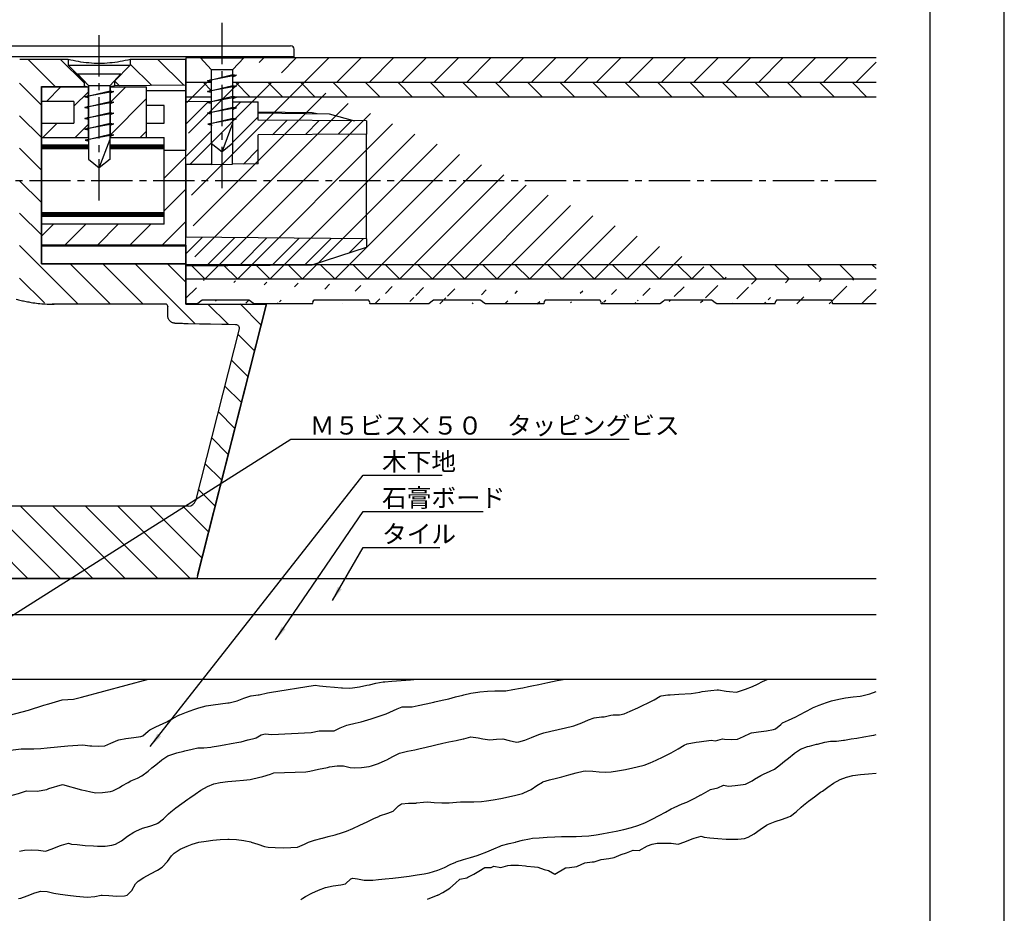
# Model space of a CAD drawing. Extents: x 0 to 210, y 0 to 297.
# Drawn here: x 74 to 210, y 70 to 193 of the extents above; entities that cross this region are included whole.
import ezdxf

# ---------------------------------------------------------------- set-up
doc = ezdxf.new("R2010")
doc.units = 0
doc.header["$LTSCALE"] = 0.3
doc.linetypes.add('CENTER2', pattern=[28.575, 19.05, -3.175, 3.175, -3.175])
doc.linetypes.add('HIDDEN2', pattern=[4.7625, 3.175, -1.5875])
doc.layers.get('DEFPOINTS').update_dxf_attribs({"linetype": 'CONTINUOUS'})
for name, color, linetype in [('ALUMINUM', 7, 'CONTINUOUS'), ('BIS', 7, 'CONTINUOUS'), ('BRACKET', 4, 'CONTINUOUS'), ('CENTER', 6, 'CENTER2'), ('COVER', 140, 'CONTINUOUS'), ('DIMPLE', 2, 'CONTINUOUS'), ('GENKYO', 3, 'CONTINUOUS'), ('HATCH', 9, 'CONTINUOUS'), ('KASAGI', 7, 'CONTINUOUS'), ('MODEL3', 3, 'CONTINUOUS'), ('MODEL4', 7, 'CONTINUOUS'), ('TEXT2', 7, 'CONTINUOUS'), ('TITLE', 7, 'CONTINUOUS')]:
    doc.layers.add(name, color=color, linetype=linetype)
doc.styles.add('DIMS', font='romans.shx', dxfattribs={"width": 0.75, "bigfont": 'bigfont.shx'})
doc.dimstyles.new('DIMS2', dxfattribs={"dimscale": 2, "dimtxt": 2.5, "dimasz": 2, "dimexe": 1, "dimexo": 1, "dimtad": 1, "dimtxsty": 'DIMS', "dimcen": 0, "dimclrt": 7, "dimazin": 3, "dimtfac": 1, "dimtix": 1, "dimtmove": 0, "dimatfit": 3})

msp = doc.modelspace()

# ---------------------------------------------------------------- hatches: boundary and pattern name
at = {"layer": 'HATCH', "ltscale": 100}
h = msp.add_hatch(dxfattribs=at)
h.set_pattern_fill('ANSI31', color=256, angle=90)
h.set_pattern_definition([(135, (184.75, -38.8824), (-2.245064, -2.245064), [])])
h.paths.add_polyline_path([(89.063, 187.685), (89.063, 186.885), (86.863, 184.685), (86.863, 184.024), (96.763, 184.109), (96.748, 187.685)])
edge = h.paths.add_edge_path()
edge.add_line((66.248, 125.885), (66.248, 115.885))
edge.add_line((66.248, 115.885), (98.248, 115.879))
edge.add_line((98.248, 115.879), (107.928, 153.885))
edge.add_line((107.928, 153.885), (96.748, 153.835))
edge.add_line((96.748, 153.835), (96.763, 159.405))
edge.add_line((96.763, 159.405), (76.763, 159.405))
edge.add_line((76.763, 159.405), (76.763, 183.934))
edge.add_line((76.763, 183.934), (82.663, 183.986))
edge.add_line((82.663, 183.986), (82.663, 184.685))
edge.add_line((82.663, 184.685), (80.463, 186.885))
edge.add_line((80.463, 186.885), (80.463, 187.685))
edge.add_line((80.463, 187.685), (73.748, 187.683))
edge.add_line((73.748, 187.683), (73.748, 154.853))
edge.add_arc((82.247, 182.04), 28.484, 252.63864, 261.97632)
edge.add_line((78.271, 153.835), (93.948, 153.835))
edge.add_arc((93.948, 153.535), 0.3, 0, 90, ccw=False)
edge.add_line((94.248, 153.535), (94.29, 151.94))
edge.add_arc((95.262, 151.966), 0.972, 181.51797, 306.77262)
edge.add_line((95.844, 151.188), (103.638, 151.023))
edge.add_arc((103.628, 150.523), 0.5, -14.29052, 88.79216, ccw=False)
edge.add_line((104.112, 150.4), (98.06, 126.638))
edge.add_arc((97.091, 126.885), 1, 270, 345.70969, ccw=False)
edge.add_line((97.091, 125.885), (66.248, 125.885))
edge = h.paths.add_edge_path()
edge.add_line((56.248, 125.885), (41.525, 125.885))
edge.add_arc((41.525, 124.885), 1, 90, 175.80071)
edge.add_line((40.528, 124.958), (39.862, 115.885))
edge.add_line((39.862, 115.885), (56.248, 115.885))
edge.add_line((56.248, 115.885), (56.248, 125.885))
h = msp.add_hatch(dxfattribs=at)
h.set_pattern_fill('ANSI31', color=256)
h.set_pattern_definition([(45, (-514.6175, 225.7854), (-2.245064, 2.245064), [])])
h.paths.add_polyline_path([(186.215, 153.885), (192.25, 153.885)], flags=17)
edge = h.paths.add_edge_path()
edge.add_line((192.25, 187.885), (105.545, 187.885))
edge.add_line((192.25, 187.885), (192.25, 184.485))
edge.add_line((192.25, 184.485), (96.763, 184.485))
edge.add_line((98.31, 153.885), (96.763, 153.885))
edge.add_line((98.997, 154.385), (98.829, 154.231))
edge.add_line((98.829, 154.231), (98.416, 153.922))
edge.add_line((98.416, 153.922), (98.355, 153.894))
edge.add_line((98.355, 153.894), (98.31, 153.885))
edge.add_line((122.215, 153.885), (122.247, 154.004))
edge.add_line((122.247, 154.004), (122.088, 154.355))
edge.add_line((122.088, 154.355), (122.071, 154.385))
edge.add_line((114.455, 154.385), (114.34, 154.18))
edge.add_line((114.34, 154.18), (114.264, 153.909))
edge.add_line((114.264, 153.909), (114.303, 153.885))
edge.add_line((105.528, 154.385), (98.997, 154.385))
edge.add_line((106.221, 153.885), (105.99, 154.002))
edge.add_line((105.99, 154.002), (105.573, 154.342))
edge.add_line((105.573, 154.342), (105.528, 154.385))
edge.add_line((122.071, 154.385), (114.455, 154.385))
edge.add_line((114.303, 153.885), (106.221, 153.885))
edge.add_line((192.25, 157.285), (192.25, 153.885))
edge.add_line((96.763, 157.285), (96.763, 153.894))
edge.add_line((130.31, 153.885), (122.228, 153.885))
edge.add_line((130.997, 154.385), (130.829, 154.231))
edge.add_line((130.829, 154.231), (130.416, 153.922))
edge.add_line((130.416, 153.922), (130.355, 153.894))
edge.add_line((130.355, 153.894), (130.31, 153.885))
edge.add_line((154.215, 153.885), (154.247, 154.004))
edge.add_line((154.247, 154.004), (154.088, 154.355))
edge.add_line((154.088, 154.355), (154.071, 154.385))
edge.add_line((146.455, 154.385), (146.34, 154.18))
edge.add_line((146.34, 154.18), (146.264, 153.909))
edge.add_line((146.264, 153.909), (146.303, 153.885))
edge.add_line((162.997, 154.385), (162.829, 154.231))
edge.add_line((162.829, 154.231), (162.416, 153.922))
edge.add_line((162.416, 153.922), (162.355, 153.894))
edge.add_line((162.355, 153.894), (162.31, 153.885))
edge.add_line((186.215, 153.885), (186.247, 154.004))
edge.add_line((186.247, 154.004), (186.088, 154.355))
edge.add_line((186.088, 154.355), (186.071, 154.385))
edge.add_line((178.455, 154.385), (178.34, 154.18))
edge.add_line((178.34, 154.18), (178.264, 153.909))
edge.add_line((178.264, 153.909), (178.303, 153.885))
edge.add_line((192.25, 157.285), (96.763, 157.285))
edge.add_line((137.528, 154.385), (130.997, 154.385))
edge.add_line((138.221, 153.885), (137.99, 154.002))
edge.add_line((137.99, 154.002), (137.573, 154.342))
edge.add_line((137.573, 154.342), (137.528, 154.385))
edge.add_line((162.31, 153.885), (154.215, 153.885))
edge.add_line((169.528, 154.385), (162.997, 154.385))
edge.add_line((170.221, 153.885), (169.99, 154.002))
edge.add_line((169.99, 154.002), (169.573, 154.342))
edge.add_line((169.573, 154.342), (169.528, 154.385))
edge.add_line((154.071, 154.385), (146.455, 154.385))
edge.add_line((146.303, 153.885), (138.221, 153.885))
edge.add_line((178.303, 153.885), (170.221, 153.885))
edge.add_line((186.071, 154.385), (178.455, 154.385))
h = msp.add_hatch(dxfattribs=at)
h.set_pattern_fill('ANSI31', color=256, angle=90)
h.set_pattern_definition([(135, (-514.6175, 461.5125), (-2.245064, -2.245064), [])])
h.paths.add_polyline_path([(192.25, 159.285), (192.25, 157.285), (96.763, 157.285), (96.763, 159.285)])
h.paths.add_polyline_path([(103.262, 184.485), (103.262, 182.485), (192.25, 182.485), (192.25, 184.485)])
h.paths.add_polyline_path([(100.262, 182.485), (100.262, 184.485), (96.763, 184.485), (96.763, 182.485)])
h = msp.add_hatch(dxfattribs=at)
h.set_pattern_fill('ANSI31', color=256)
h.set_pattern_definition([(45, (-194.0767, 67.5), (-2.245064, 2.245064), [])])
h.paths.add_polyline_path([(76.763, 178.885), (81.263, 178.885), (81.263, 181.885), (76.763, 181.885), (76.763, 183.885), (83.263, 183.885), (83.263, 176.885), (76.763, 176.885)])
h.paths.add_polyline_path([(91.263, 183.885), (86.263, 183.885), (86.263, 176.885), (91.263, 176.885)])
h.paths.add_polyline_path([(100.313, 173.167), (100.237, 181.857), (96.763, 181.887), (96.763, 175.135), (93.763, 175.135), (93.763, 164.885), (76.763, 164.885), (76.763, 161.985), (96.763, 161.985), (96.763, 159.135), (114.224, 159.287), (121.759, 161.735), (121.759, 162.885), (96.763, 163.103), (96.763, 173.136)])
h.paths.add_polyline_path([(121.759, 179.166), (106.763, 179.297), (106.763, 181.8), (103.288, 181.83), (103.213, 173.192), (106.763, 173.223), (106.763, 177.236), (121.759, 177.366)], flags=17)

# ---------------------------------------------------------------- linework, layer by layer
at = {"layer": 'ALUMINUM'}
for p, q in [((100.262, 184.485), (96.763, 184.485)), ((96.763, 184.485), (96.763, 182.485)), ((192.25, 184.485), (103.262, 184.485)), ((100.262, 182.485), (96.763, 182.485)), ((192.25, 182.485), (103.262, 182.485)), ((192.25, 159.285), (96.763, 159.285)), ((96.763, 159.285), (96.763, 157.285)), ((192.25, 157.285), (96.763, 157.285))]:
    msp.add_line(p, q, dxfattribs=at)
at = {"layer": 'BIS', "ltscale": 100}
for p, q in [((98.762, 187.885), (104.762, 187.885)), ((98.762, 187.885), (100.262, 186.285)), ((104.762, 187.885), (103.262, 186.285)), ((81.763, 185.667), (87.763, 185.667)), ((81.763, 185.667), (83.263, 184.067)), ((87.763, 185.667), (86.263, 184.067)), ((100.262, 186.285), (103.262, 186.285)), ((83.263, 184.067), (86.263, 184.067)), ((103.262, 176.085), (101.762, 174.885)), ((86.263, 173.867), (84.763, 172.667))]:
    msp.add_line(p, q, dxfattribs=at)
at = {"layer": 'BIS'}
for p, q in [((99.762, 184.735), (103.262, 185.578)), ((103.762, 185.485), (99.762, 184.735)), ((100.262, 186.285), (100.262, 176.085)), ((103.262, 176.085), (103.262, 186.285)), ((103.262, 185.578), (103.762, 185.485)), ((103.262, 185.297), (103.762, 185.485)), ((83.263, 184.067), (83.263, 173.867)), ((86.263, 173.867), (86.263, 184.067)), ((99.762, 184.735), (100.262, 184.922)), ((99.762, 184.735), (100.262, 184.641)), ((99.762, 183.235), (103.262, 184.078)), ((103.762, 183.985), (99.762, 183.235)), ((103.262, 184.078), (103.762, 183.985)), ((103.262, 183.797), (103.762, 183.985)), ((82.763, 182.517), (86.263, 183.36)), ((86.763, 183.267), (82.763, 182.517)), ((82.763, 182.517), (83.263, 182.704)), ((86.263, 183.36), (86.763, 183.267)), ((86.263, 183.079), (86.763, 183.267)), ((99.762, 183.235), (100.262, 183.422)), ((99.762, 183.235), (100.262, 183.141)), ((99.762, 181.735), (103.262, 182.578)), ((103.262, 182.578), (103.762, 182.485)), ((82.763, 182.517), (83.263, 182.423)), ((82.763, 181.017), (86.263, 181.86)), ((86.763, 181.767), (82.763, 181.017)), ((86.263, 181.86), (86.763, 181.767)), ((86.263, 181.579), (86.763, 181.767)), ((103.762, 182.485), (99.762, 181.735)), ((99.762, 181.735), (100.262, 181.922)), ((99.762, 181.735), (100.262, 181.641)), ((103.262, 182.297), (103.762, 182.485)), ((82.763, 181.017), (83.263, 181.204)), ((82.763, 181.017), (83.263, 180.923)), ((82.763, 179.517), (86.263, 180.36)), ((86.763, 180.267), (82.763, 179.517)), ((86.263, 180.36), (86.763, 180.267)), ((86.263, 180.079), (86.763, 180.267)), ((99.762, 180.235), (103.262, 181.078)), ((103.762, 180.985), (99.762, 180.235)), ((99.762, 180.235), (100.262, 180.422)), ((99.762, 180.235), (100.262, 180.141)), ((103.262, 181.078), (103.762, 180.985)), ((103.262, 180.797), (103.762, 180.985)), ((82.763, 179.517), (83.263, 179.704)), ((82.763, 179.517), (83.263, 179.423)), ((82.763, 178.017), (86.263, 178.86)), ((86.763, 178.767), (82.763, 178.017)), ((86.263, 178.86), (86.763, 178.767)), ((86.263, 178.579), (86.763, 178.767)), ((99.794, 178.709), (103.262, 179.578)), ((103.762, 179.485), (99.794, 178.709)), ((99.794, 178.709), (100.371, 178.595)), ((99.925, 178.735), (100.262, 178.872)), ((101.762, 174.885), (103.262, 178.885)), ((103.262, 179.578), (103.762, 179.485)), ((103.262, 179.297), (103.762, 179.485)), ((82.763, 178.017), (83.263, 178.204)), ((82.763, 178.017), (83.263, 177.923)), ((82.794, 176.491), (86.263, 177.36)), ((86.763, 177.267), (82.794, 176.491)), ((86.263, 177.36), (86.763, 177.267)), ((86.263, 177.079), (86.763, 177.267)), ((82.794, 176.491), (83.371, 176.377)), ((82.925, 176.517), (83.263, 176.654)), ((84.763, 172.667), (86.263, 176.667)), ((100.262, 176.085), (101.762, 174.885)), ((83.263, 173.867), (84.763, 172.667))]:
    msp.add_line(p, q, dxfattribs=at)
at = {"layer": 'BRACKET', "linetype": 'BYBLOCK'}
for p, q in [((80.463, 187.685), (73.763, 187.685)), ((80.463, 187.685), (80.463, 186.885)), ((80.463, 186.885), (89.063, 186.885)), ((80.463, 186.885), (82.663, 184.685)), ((89.063, 186.885), (86.863, 184.685)), ((89.048, 187.685), (89.031, 187.68)), ((96.748, 187.685), (89.063, 187.685)), ((89.063, 187.685), (89.063, 186.885)), ((96.748, 153.835), (96.748, 187.685)), ((76.763, 183.934), (82.663, 183.986)), ((76.763, 159.405), (76.763, 183.935)), ((82.663, 184.685), (82.683, 184.685)), ((82.663, 184.685), (82.663, 183.986)), ((86.842, 184.685), (86.863, 184.685)), ((86.863, 184.685), (86.863, 184.023)), ((96.763, 184.109), (86.863, 184.023)), ((78.271, 153.835), (78.54, 153.832)), ((94.248, 153.535), (94.248, 153.493)), ((97.091, 125.885), (63.498, 125.885))]:
    msp.add_line(p, q, dxfattribs=at)
at = {"layer": 'BRACKET', "ltscale": 100}
msp.add_line((76.763, 159.405), (96.763, 159.405), dxfattribs=at)
at = {"layer": 'BRACKET', "linetype": 'BYBLOCK', "ltscale": 100}
msp.add_line((96.748, 153.835), (107.916, 153.835), dxfattribs=at)
at = {"layer": 'BRACKET', "linetype": 'CONTINUOUS'}
for p, q in [((107.928, 153.885), (98.248, 115.879)), ((87.948, 115.885), (63.498, 115.885)), ((98.248, 115.879), (87.948, 115.879))]:
    msp.add_line(p, q, dxfattribs=at)
at = {"layer": 'BRACKET', "linetype": 'BYBLOCK'}
for points in [[(89.063, 187.685, -0.0192406), (87.646, 187.38, -0.0207728), (86.21, 187.19, -0.0223654), (84.763, 187.125, -0.0222756), (83.315, 187.19, -0.0208535), (81.879, 187.38, -0.0195269), (80.463, 187.685)], [(89.063, 187.685, -0.0192406), (87.646, 187.38, -0.0207728), (86.21, 187.19, -0.0223654), (84.763, 187.125, -0.0222756), (83.315, 187.19, -0.0208535), (81.879, 187.38, -0.0195269), (80.463, 187.685)], [(82.663, 183.986, -0.5728196), (82.676, 183.995, -0.0509975), (82.705, 183.985, 0.0516399), (82.735, 183.975), (82.805, 183.965), (82.875, 183.956), (82.945, 183.946, 0.0059909), (83.263, 183.909, 0.0059909)], [(86.263, 183.935, 0.0026227), (86.404, 183.953, 0.0032196), (86.579, 183.978), (86.649, 183.988), (86.72, 183.999), (86.79, 184.011, 0.0512304), (86.82, 184.021, -0.0505938), (86.849, 184.031, -0.5823458), (86.863, 184.023)], [(73.268, 154.536, 0.0099061), (73.958, 154.353, 0.0097967), (74.652, 154.198, 0.0096866), (75.348, 154.071, 0.0134217), (76.321, 153.94, 0.0134271), (77.295, 153.861, 0.0134115), (78.271, 153.835)], [(95.23, 151.192, -0.0457623), (95.065, 151.212, -0.039933), (94.901, 151.26, -0.0414872), (94.75, 151.332, -0.0393066), (94.631, 151.417, -0.0346238), (94.522, 151.521, -0.0359156), (94.431, 151.636, -0.0406053), (94.349, 151.782, -0.0379821), (94.29, 151.94, -0.0388502), (94.256, 152.104, -0.0189311), (94.25, 152.18, -0.0100712), (94.248, 152.258), (94.248, 152.334), (94.248, 152.532), (94.248, 152.729), (94.248, 152.926), (94.248, 153.535, 0.4142136), (93.948, 153.835), (78.271, 153.835)], [(95.232, 151.201, 0.0007182), (95.844, 151.188, 0.0002401), (96.456, 151.175, -0.0002361), (97.066, 151.162), (98.614, 151.13), (100.162, 151.097), (101.71, 151.064), (102.199, 151.054), (102.689, 151.043), (103.638, 151.023, -0.4827853), (104.112, 150.4), (98.06, 126.638)]]:
    msp.add_lwpolyline(points, format="xyb", dxfattribs=at)
msp.add_arc((97.091, 126.885), 1, 270, 345.70969, dxfattribs=at)
at = {"layer": 'CENTER'}
for p, q in [((101.762, 169.885), (101.762, 192.885)), ((84.763, 168.185), (84.763, 191.185)), ((192.25, 170.885), (36.372, 170.885))]:
    msp.add_line(p, q, dxfattribs=at)
at = {"layer": 'COVER'}
for p, q in [((69.068, 189.579), (87.948, 189.579)), ((87.948, 189.579), (111.248, 189.579)), ((61.248, 188.079), (111.748, 188.079)), ((111.748, 187.885), (111.748, 189.079)), ((98.35, 116.279), (107.928, 153.885)), ((98.35, 116.279), (107.928, 153.885))]:
    msp.add_line(p, q, dxfattribs=at)
msp.add_arc((111.248, 189.079), 0.5, 0, 90, dxfattribs=at)
at = {"layer": 'DEFPOINTS'}
msp.add_lwpolyline([(0, 0), (210, 0), (210, 297), (0, 297)], close=True, dxfattribs=at)
at = {"layer": 'DIMPLE'}
for p, q in [((96.763, 157.285), (96.763, 153.894)), ((105.528, 154.385), (98.997, 154.385)), ((122.071, 154.385), (114.455, 154.385)), ((137.528, 154.385), (130.997, 154.385)), ((154.071, 154.385), (146.455, 154.385)), ((169.528, 154.385), (162.997, 154.385)), ((186.071, 154.385), (178.455, 154.385)), ((98.31, 153.885), (96.763, 153.885)), ((114.303, 153.885), (106.221, 153.885)), ((130.31, 153.885), (122.228, 153.885)), ((146.303, 153.885), (138.221, 153.885)), ((162.31, 153.885), (154.215, 153.885)), ((178.303, 153.885), (170.221, 153.885))]:
    msp.add_line(p, q, dxfattribs=at)
at = {"layer": 'DIMPLE', "flags": 128}
for points in [[(98.997, 154.385), (98.829, 154.231), (98.416, 153.922), (98.355, 153.894), (98.31, 153.885)], [(106.221, 153.885), (105.99, 154.002), (105.573, 154.342), (105.528, 154.385)], [(114.455, 154.385), (114.34, 154.18), (114.264, 153.909), (114.303, 153.885)], [(122.215, 153.885), (122.247, 154.004), (122.088, 154.355), (122.071, 154.385)], [(130.997, 154.385), (130.829, 154.231), (130.416, 153.922), (130.355, 153.894), (130.31, 153.885)], [(138.221, 153.885), (137.99, 154.002), (137.573, 154.342), (137.528, 154.385)], [(146.455, 154.385), (146.34, 154.18), (146.264, 153.909), (146.303, 153.885)], [(154.215, 153.885), (154.247, 154.004), (154.088, 154.355), (154.071, 154.385)], [(162.997, 154.385), (162.829, 154.231), (162.416, 153.922), (162.355, 153.894), (162.31, 153.885)], [(170.221, 153.885), (169.99, 154.002), (169.573, 154.342), (169.528, 154.385)], [(178.455, 154.385), (178.34, 154.18), (178.264, 153.909), (178.303, 153.885)], [(192.25, 153.885), (186.215, 153.885), (186.247, 154.004), (186.088, 154.355), (186.071, 154.385)]]:
    msp.add_lwpolyline(points, dxfattribs=at)
at = {"layer": 'GENKYO'}
for p, q in [((63.518, 115.885), (192.25, 115.885)), ((63.518, 110.885), (192.25, 110.885))]:
    msp.add_line(p, q, dxfattribs=at)
at = {"layer": 'GENKYO', "ltscale": 2}
msp.add_line((63.518, 101.959), (192.25, 101.959), dxfattribs=at)
at = {"layer": 'HATCH'}
for points in [[(82.287, 99.479), (91.578, 101.959)], [(108.321, 100.111), (114.631, 101.109), (115.252, 101.046), (116.176, 100.959), (117.297, 100.857), (118.286, 100.778), (118.439, 100.768), (119.419, 100.73), (119.825, 100.768), (120.756, 100.913), (121.8, 101.111), (122.182, 101.184), (123.017, 101.384), (124.073, 101.578), (124.261, 101.6), (125.241, 101.69), (126.54, 101.788), (127.834, 101.877), (128.796, 101.939), (129.112, 101.959)], [(108.66, 94.307), (114.076, 94.589), (115.196, 94.809), (116.257, 94.811), (117.218, 94.802), (117.275, 94.809), (118.107, 95.224), (119.002, 95.576), (119.216, 95.64), (120.178, 95.865), (121.017, 96.056), (121.938, 96.323), (122.403, 96.472), (123.337, 96.769), (124.318, 97.103), (124.482, 97.165), (125.479, 97.608), (126.007, 97.858), (126.7, 98.135), (127.67, 98.135), (128.086, 98.135), (128.903, 98.311), (130.007, 98.561), (131.039, 98.794), (131.191, 98.828), (132.232, 99.046), (133.131, 99.244), (134.08, 99.5), (135.059, 99.763), (135.21, 99.798), (136.168, 100.007), (137.162, 100.18), (137.427, 100.214), (138.473, 100.296), (139.509, 100.338), (139.922, 100.353), (140.879, 100.337), (141.031, 100.353), (141.984, 100.504), (143.05, 100.703), (143.387, 100.768), (144.172, 100.945), (144.635, 101.046), (145.569, 101.239), (146.857, 101.505), (148.11, 101.762), (148.937, 101.932), (149.07, 101.959)], [(164.954, 99.881), (166.679, 99.972), (167.857, 100.172), (168.211, 100.228), (169.39, 100.4), (170.248, 100.476), (170.472, 100.479), (171.506, 100.316), (171.979, 100.228), (172.934, 100.175), (173.235, 100.228), (174.208, 100.558), (175.15, 100.943), (175.244, 100.982), (175.746, 101.233), (176.627, 101.679), (176.751, 101.735), (177.283, 101.959)], [(77.787, 98.566), (79.646, 99.104), (81.197, 99.17), (82.287, 99.479)], [(82.496, 92.867), (83.449, 92.742), (83.734, 92.73), (84.694, 92.665), (85.536, 92.73), (86.364, 93.085), (87.341, 93.523), (87.476, 93.561), (88.434, 93.737), (89.55, 93.884), (90.531, 94.044), (90.803, 94.116), (91.513, 94.743), (91.773, 94.947), (92.602, 95.359), (93.592, 95.803), (94.129, 96.056), (94.994, 96.539), (95.881, 97.004), (95.931, 97.026), (96.836, 97.395), (97.834, 97.758), (98.564, 97.996), (99.567, 98.249), (100.505, 98.412), (101.539, 98.546), (102.534, 98.661), (102.722, 98.689), (103.66, 98.912), (103.831, 98.967), (104.77, 99.31), (105.726, 99.647), (105.771, 99.66), (106.743, 99.777), (106.88, 99.798), (108.065, 100.052), (108.576, 100.17)], [(113.335, 89.126), (113.893, 89.247), (115.115, 89.508), (116.325, 89.759), (116.638, 89.819), (117.701, 89.948), (117.885, 89.958), (118.578, 89.958), (119.467, 89.749), (120.103, 89.68), (121.051, 89.73), (122.096, 89.877), (122.459, 89.958), (123.414, 90.283), (124.323, 90.692), (124.538, 90.789), (125.41, 91.251), (126.309, 91.697), (126.478, 91.759), (127.421, 92.006), (128.429, 92.201), (128.973, 92.314), (129.984, 92.55), (130.954, 92.78), (131.329, 92.868), (132.316, 93.101), (133.131, 93.284), (134.158, 93.488), (135.12, 93.68), (135.21, 93.7), (136.168, 93.977), (136.18, 93.977), (137.182, 93.83), (137.843, 93.7), (138.813, 93.561), (139.736, 93.661), (140.615, 93.7), (141.501, 93.463), (142.523, 93.26), (142.833, 93.284), (143.665, 93.51), (144.597, 93.886), (145.595, 94.294), (146.298, 94.531), (147.253, 94.775), (148.28, 94.996), (149.3, 95.212), (150.23, 95.437), (150.456, 95.502), (151.539, 95.899), (152.466, 96.311), (153.228, 96.61), (154.273, 96.728), (154.614, 96.749), (155.574, 96.973), (155.861, 97.026), (156.733, 97.03), (157.386, 97.165), (158.245, 97.513), (159.272, 97.992), (160.191, 98.435), (160.435, 98.551), (161.367, 99.011), (161.544, 99.105), (162.401, 99.619), (162.514, 99.66), (163.45, 99.777), (163.761, 99.798), (164.954, 99.881)], [(167.781, 93.284), (169.44, 93.5), (170.029, 93.434), (170.992, 93.689), (171.277, 93.677), (172.237, 93.612), (173.079, 93.677), (173.907, 94.033), (174.884, 94.47), (175.019, 94.509), (175.977, 94.685), (177.092, 94.831), (178.074, 94.991), (178.345, 95.063), (179.056, 95.69), (179.316, 95.895), (180.145, 96.306), (181.135, 96.75), (181.672, 97.003), (182.537, 97.486), (183.424, 97.952), (183.474, 97.974), (184.379, 98.342), (185.376, 98.705), (186.107, 98.944), (187.11, 99.196), (188.047, 99.36), (189.082, 99.493), (190.077, 99.608), (190.265, 99.637), (191.203, 99.859), (191.374, 99.914), (192.25, 100.234)], [(64.074, 94.953), (65.518, 94.827), (67.827, 95.31), (69.814, 96.169), (70.62, 96.384), (72.338, 96.974), (74.97, 97.672), (77.118, 98.37), (77.787, 98.566)], [(82.287, 86.66), (82.819, 86.542), (83.595, 86.354), (84.288, 86.215), (85.221, 86.282), (86.319, 86.422), (86.645, 86.493), (87.554, 86.965), (87.892, 87.186), (88.746, 87.671), (89.139, 87.879), (90.046, 88.263), (90.664, 88.572), (91.51, 89.222), (92.05, 89.68), (92.604, 90.096), (93.372, 90.74), (93.436, 90.789), (94.268, 91.344), (95.217, 91.672), (95.515, 91.759), (96.453, 91.996), (96.624, 92.037), (97.624, 92.281), (98.426, 92.452), (99.257, 92.452), (100.225, 92.57), (100.366, 92.591), (101.276, 92.739), (102.029, 92.868), (103.035, 93.039), (104.07, 93.222), (104.385, 93.284), (105.346, 93.559), (105.356, 93.561), (106.345, 93.797), (106.464, 93.838), (107.157, 94.254), (107.712, 94.393), (108.66, 94.307)], [(168.076, 85.969), (169.336, 86.702), (170.362, 86.915), (171.138, 87.301), (171.831, 87.163), (172.764, 87.229), (173.862, 87.369), (174.187, 87.44), (175.096, 87.913), (175.435, 88.133), (176.289, 88.619), (176.682, 88.826), (177.589, 89.21), (178.207, 89.519), (179.053, 90.169), (179.593, 90.628), (180.147, 91.044), (180.915, 91.688), (180.979, 91.737), (181.81, 92.291), (182.76, 92.62), (183.058, 92.707), (183.996, 92.944), (184.167, 92.984), (185.167, 93.229), (185.968, 93.4), (186.8, 93.4), (187.768, 93.517), (187.909, 93.538), (188.818, 93.686), (189.572, 93.816), (190.578, 93.987), (191.613, 94.17), (191.928, 94.231), (192.25, 94.323)], [(73.59, 71.599), (73.921, 71.662), (74.789, 71.979), (75.828, 72.387), (76.693, 72.633), (77.548, 72.569), (78.495, 72.355), (79.349, 72.238), (80.421, 72.09), (81.548, 71.944), (82.569, 71.835), (83.069, 71.801), (84.14, 71.895), (85.025, 72.07), (85.148, 72.078), (86.104, 72.041), (87.213, 71.956), (88.235, 71.983), (88.613, 72.078), (89.282, 72.726), (89.764, 73.623), (90.137, 74.019), (90.914, 74.523), (91.865, 75.026), (92.806, 75.53), (93.464, 75.959), (94.196, 76.751), (94.741, 77.524), (95.127, 77.899), (95.983, 78.432), (96.932, 78.874), (97.622, 79.147), (98.555, 79.417), (99.562, 79.563), (100.471, 79.683), (101.51, 79.793), (102.552, 79.842), (102.75, 79.84), (103.776, 79.766), (104.788, 79.618), (105.731, 79.438), (105.799, 79.424), (106.726, 79.128), (107.625, 78.821), (108.155, 78.731), (109.097, 78.666), (110.206, 78.644), (111.292, 78.665), (112.161, 78.729), (112.175, 78.731), (113.176, 79.121), (113.699, 79.424), (114.549, 79.682), (115.616, 79.972), (115.64, 79.978), (116.461, 80.195), (117.4, 80.439), (118.446, 80.759), (118.966, 80.949), (119.839, 81.314), (120.822, 81.762), (121.826, 82.236), (122.757, 82.675), (123.524, 83.021), (123.54, 83.028), (124.701, 83.436), (125.436, 83.697), (125.48, 83.721), (126.19, 84.431), (126.589, 84.691), (127.557, 84.811), (128.594, 84.825), (128.668, 84.829), (129.645, 84.94), (130.193, 84.968), (131.129, 84.903), (132.18, 84.83), (132.272, 84.829), (133.187, 84.865), (134.191, 84.936), (134.766, 84.968), (135.643, 84.98), (136.599, 84.978), (137.662, 85.027), (138.37, 85.107), (139.289, 85.251), (140.326, 85.44), (141.397, 85.661), (142.419, 85.902), (143.309, 86.153), (143.498, 86.215), (144.548, 86.716), (145.325, 87.263), (146.095, 87.724), (146.132, 87.74), (147.074, 88.05), (148.024, 88.261), (148.765, 88.433), (149.731, 88.704), (150.765, 88.997), (151.717, 89.222), (151.98, 89.265), (153.073, 89.243), (153.921, 89.126), (154.794, 89.069), (155.584, 89.126), (156.475, 89.269), (157.56, 89.474), (158.613, 89.692), (159.188, 89.819), (160.175, 90.066), (160.989, 90.373), (161.833, 90.747), (162.796, 91.206), (163.716, 91.666), (163.9, 91.759), (164.848, 92.305), (165.692, 92.807), (166.118, 93.007), (167.369, 93.259), (167.781, 93.284)], [(77.564, 92.457), (80.407, 92.714), (82.496, 92.867)], [(66.263, 90.291), (67.207, 90.645), (68.169, 90.995), (69.152, 91.345), (69.819, 91.661), (70.486, 91.907), (71.575, 92.047), (72.488, 92.153), (73.963, 92.328), (75.718, 92.328), (76.702, 92.363), (77.564, 92.457)], [(73.727, 78.177), (74.42, 78.315), (75.407, 78.333), (76.361, 78.315), (77.331, 78.177), (78.243, 78.488), (79.26, 78.9), (79.548, 79.008), (80.512, 79.285), (80.519, 79.285), (80.934, 79.147), (81.731, 79.065), (82.828, 78.963), (83.952, 78.886), (84.538, 78.87), (85.599, 78.867), (86.526, 78.983), (87.033, 79.147), (87.842, 79.602), (88.676, 80.215), (89.536, 80.802), (89.805, 80.949), (90.765, 81.328), (91.763, 81.633), (92.664, 81.962), (92.854, 82.057), (93.662, 82.653), (94.347, 83.322), (94.656, 83.582), (95.377, 84.145), (96.177, 84.749), (97.044, 85.36), (97.289, 85.522), (98.052, 86.057), (98.84, 86.611), (99.728, 87.118), (100.615, 87.463), (101.515, 87.664), (102.554, 87.803), (103.647, 87.904), (104.709, 87.994), (105.656, 88.098), (106.021, 88.156), (107.382, 88.484), (108.465, 88.827), (108.91, 88.987), (113.335, 89.126)], [(131.61, 72.055), (132.292, 72.425), (133.273, 73.026), (134.051, 73.743), (134.659, 74.273), (135.611, 74.496), (135.768, 74.55), (136.585, 74.971), (137.292, 75.382), (138.096, 75.894), (138.984, 75.911), (139.371, 76.101), (140.318, 75.913), (141.295, 76.173), (141.727, 76.243), (142.774, 76.237), (143.752, 76.122), (143.945, 76.105), (144.978, 75.993), (145.47, 75.966), (146.348, 75.635), (146.926, 75.47), (147.808, 74.993), (149.274, 75.863), (149.358, 75.871), (149.847, 75.923), (150.844, 76.064), (150.943, 76.077), (151.966, 76.546), (152.974, 76.672), (153.231, 76.707), (154.225, 77.014), (155.274, 77.159), (156.003, 77.303), (156.978, 77.72), (157.702, 77.948), (158.659, 78.294), (159.468, 78.266), (160.629, 78.9), (161.27, 79.124), (161.963, 79.263), (162.95, 79.28), (163.903, 79.263), (164.874, 79.124), (165.786, 79.435), (166.803, 79.847), (167.091, 79.956), (168.055, 80.232), (168.061, 80.233), (168.477, 80.094), (169.274, 80.012), (170.371, 79.911), (171.495, 79.833), (172.081, 79.817), (173.141, 79.815), (174.069, 79.93), (174.576, 80.094), (175.385, 80.549), (176.219, 81.162), (177.079, 81.75), (177.348, 81.896), (178.308, 82.275), (179.305, 82.581), (180.206, 82.91), (180.397, 83.005), (181.205, 83.6), (181.89, 84.27), (182.198, 84.529), (182.92, 85.092), (183.72, 85.697), (184.587, 86.308), (184.832, 86.47), (185.594, 87.005), (186.383, 87.558), (187.271, 88.065), (188.158, 88.41), (189.058, 88.612), (190.096, 88.75), (191.19, 88.852), (192.25, 88.941)], [(77.787, 86.847), (79.67, 87.394), (82.287, 86.66)], [(66.783, 83.401), (68.631, 84.181), (69.842, 84.562), (70.499, 84.976), (71.295, 85.46), (72.229, 85.772), (72.886, 85.944), (73.578, 86.117), (74.72, 86.498), (76.173, 86.463), (77.522, 86.705), (77.787, 86.847)], [(112.635, 71.5), (112.924, 71.681), (113.321, 71.903), (114.175, 72.344), (115.113, 72.787), (116.052, 73.149), (116.084, 73.159), (117.139, 73.383), (118.18, 73.521), (118.846, 73.661), (119.562, 74.322), (119.851, 74.415), (120.509, 74.346), (121.429, 74.171), (122.614, 74.164), (123.391, 74.227), (124.339, 74.319), (125.404, 74.433), (126.529, 74.567), (127.658, 74.714), (128.735, 74.87), (129.703, 75.031), (130.4, 75.168), (131.621, 75.516), (132.543, 75.91), (133.322, 76.306), (134.118, 76.657), (134.168, 76.675), (135.168, 76.999), (136.122, 77.271), (137.05, 77.549), (137.433, 77.68), (138.407, 78.071), (139.364, 78.492), (140.237, 78.859), (140.447, 78.936), (141.467, 79.227), (142.384, 79.421), (142.456, 79.438), (143.322, 79.668), (144.317, 79.885), (144.717, 79.941), (145.638, 80.026), (146.727, 80.097), (147.811, 80.152), (148.716, 80.191), (148.736, 80.192), (149.815, 80.192), (150.734, 80.191), (150.745, 80.192), (151.56, 80.222), (152.497, 80.293), (153.508, 80.443), (154.318, 80.582), (155.268, 80.746), (156.302, 80.939), (157.366, 81.164), (158.405, 81.426), (159.285, 81.699), (160.267, 82.093), (161.263, 82.572), (162.229, 83.084), (163.123, 83.579), (163.903, 84.005), (164.308, 84.21), (165.405, 84.693), (166.066, 84.964), (167.165, 85.504), (168.029, 85.944), (168.076, 85.969)], [(131.61, 72.055), (130.128, 71.5)]]:
    msp.add_lwpolyline(points, dxfattribs=at)
at = {"layer": 'KASAGI'}
for p, q in [((192.25, 187.885), (96.763, 187.885)), ((96.763, 187.885), (96.763, 184.485))]:
    msp.add_line(p, q, dxfattribs=at)
at = {"layer": 'MODEL3', "color": 0, "linetype": 'CONTINUOUS'}
for p, q in [((76.763, 183.885), (83.263, 183.885)), ((76.763, 183.885), (76.763, 159.405)), ((83.263, 176.885), (83.263, 183.885)), ((86.263, 183.885), (86.263, 176.885)), ((86.263, 183.885), (91.263, 183.885)), ((91.263, 183.885), (91.263, 176.885)), ((91.263, 183.405), (96.763, 183.405)), ((96.763, 183.405), (96.763, 175.135)), ((81.263, 181.885), (76.763, 181.885)), ((81.263, 181.885), (81.263, 178.885)), ((93.763, 181.313), (91.263, 181.313)), ((93.763, 178.885), (93.763, 181.313)), ((96.763, 181.887), (100.237, 181.857)), ((103.288, 181.83), (106.763, 181.8)), ((106.763, 179.297), (106.763, 181.8)), ((106.763, 180.426), (114.226, 180.344)), ((106.763, 180.291), (116.6, 180.172)), ((114.226, 180.344), (114.922, 180.192)), ((116.6, 180.172), (120.066, 179.181)), ((76.763, 178.885), (81.263, 178.885)), ((91.263, 178.885), (93.763, 178.885)), ((121.759, 179.166), (106.763, 179.297)), ((121.759, 179.166), (121.759, 177.366)), ((121.759, 177.366), (106.763, 177.236)), ((106.763, 173.223), (106.763, 177.236)), ((121.759, 162.885), (121.759, 177.366)), ((76.763, 176.885), (83.263, 176.885)), ((83.263, 175.8), (76.763, 175.8)), ((83.263, 176.885), (83.263, 176.885)), ((86.263, 176.885), (91.263, 176.885)), ((93.763, 175.8), (86.263, 175.8)), ((91.263, 176.885), (93.763, 176.885)), ((93.763, 175.135), (93.763, 176.885)), ((100.287, 176.065), (100.313, 173.167)), ((103.213, 173.192), (103.238, 176.065)), ((83.263, 175.685), (76.763, 175.685)), ((83.263, 175.485), (76.763, 175.485)), ((83.263, 175.301), (76.763, 175.301)), ((93.763, 175.685), (86.263, 175.685)), ((93.763, 175.485), (86.263, 175.485)), ((93.763, 175.301), (86.263, 175.301)), ((93.763, 164.885), (93.763, 175.135)), ((93.763, 175.135), (96.763, 175.135)), ((100.313, 173.167), (96.763, 173.136)), ((96.763, 173.136), (96.763, 173.135)), ((96.763, 173.136), (96.763, 163.103)), ((96.763, 173.136), (96.763, 163.103)), ((96.763, 163.103), (96.763, 173.136)), ((100.313, 173.167), (103.213, 173.192)), ((106.763, 173.223), (103.213, 173.192)), ((93.763, 166.468), (76.763, 166.468)), ((93.763, 166.285), (76.763, 166.285)), ((93.763, 166.085), (76.763, 166.085)), ((93.763, 165.969), (76.763, 165.969)), ((93.763, 164.885), (76.763, 164.885)), ((121.759, 162.885), (96.763, 163.103)), ((121.759, 162.885), (121.759, 161.735)), ((96.763, 161.985), (76.763, 161.985)), ((96.763, 161.835), (76.763, 161.835)), ((96.763, 161.985), (96.763, 159.135)), ((114.224, 159.287), (121.759, 161.735)), ((96.763, 159.405), (76.763, 159.405)), ((96.763, 159.135), (114.224, 159.287))]:
    msp.add_line(p, q, dxfattribs=at)
for centre, radius, start, end in [((84.763, 196.803), 13.005, 263.37678, 263.37706), ((101.857, 192.693), 10.956, 261.49541, 261.63089), ((101.857, 192.693), 10.956, 277.36954, 277.50459)]:
    msp.add_arc(centre, radius, start, end, dxfattribs=at)
at = {"layer": 'MODEL4', "color": 7, "linetype": 'HIDDEN2'}
msp.add_line((96.763, 159.829), (96.763, 183.828), dxfattribs=at)
at = {"layer": 'TITLE'}
msp.add_lwpolyline([(20, 12.625), (199.75, 12.625), (199.75, 284.375), (20, 284.375)], close=True, dxfattribs=at)

# ---------------------------------------------------------------- texts
at = {"layer": 'TEXT2', "color": 7, "insert": (113.904, 135.788), "char_height": 2.5, "width": 59.1178, "attachment_point": 7, "style": 'DIMS'}
msp.add_mtext('{\\W1;Ｍ５ビス×５０\u3000タッピングビス}', dxfattribs=at)
at = {"layer": 'TEXT2', "color": 7, "ltscale": 2, "char_height": 2.5, "width": 59.1178, "attachment_point": 7, "style": 'DIMS'}
for s, insert in [('{\\W1;木下地}', (123.904, 130.788)), ('{\\W1;石膏ボード}', (123.904, 125.788)), ('{\\W1;タイル}', (123.904, 120.788))]:
    msp.add_mtext(s, dxfattribs=dict(at, insert=insert))

# ---------------------------------------------------------------- leaders
at = {"layer": 'TEXT2', "color": 1, "annotation_type": 0, "has_hookline": 1, "hookline_direction": 0, "text_width": 44.167}
msp.add_leader([(63.498, 104.943), (111.279, 135.163), (113.279, 135.163)], dimstyle='DIMS2', override={"dimscale": 1, "dimgap": 0.625, "dimtad": 1}, dxfattribs=at)
at = {"layer": 'TEXT2', "color": 1, "ltscale": 2, "annotation_type": 0, "has_hookline": 1, "hookline_direction": 0}
for points, text_width in [([(91.83, 92.663), (121.279, 130.163), (123.279, 130.163)], 8.333), ([(109.142, 107.383), (121.279, 125.163), (123.279, 125.163)], 14), ([(117.045, 112.83), (121.279, 120.163), (123.279, 120.163)], 8)]:
    msp.add_leader(points, dimstyle='DIMS2', override={"dimscale": 1, "dimgap": 0.625, "dimtad": 1}, dxfattribs=dict(at, text_width=text_width))

doc.saveas('drawing.dxf')
